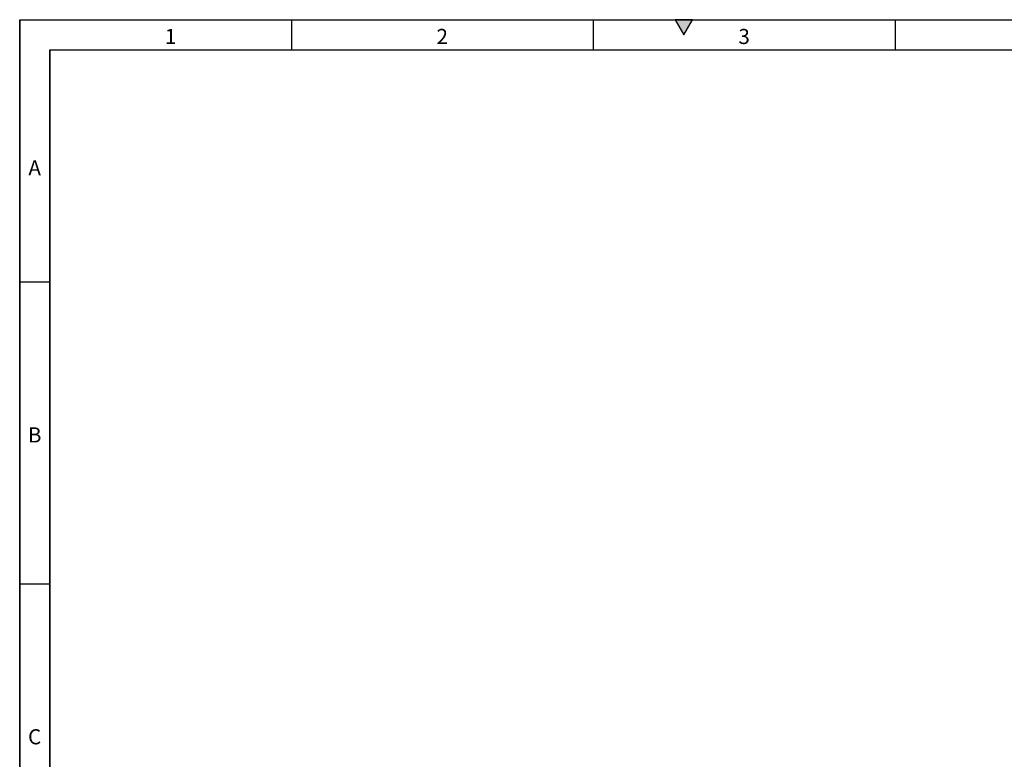
# Model space of a CAD drawing. Units: millimetres. Extents: x 15 to 420, y 0 to 292.
# Drawn here: x 15 to 178, y 169 to 292 of the extents above; entities that cross this region are included whole.
import ezdxf

# ---------------------------------------------------------------- set-up
doc = ezdxf.new("R2010")
doc.units = ezdxf.units.MM
doc.layers.get('0').update_dxf_attribs({"color": 1})
doc.styles.add('SLDTEXTSTYLE0', font='TXT', dxfattribs={"width": 0.605})

msp = doc.modelspace()

# ---------------------------------------------------------------- hatches: boundary and pattern name
msp.add_hatch(color=256).paths.add_polyline_path([(126.4434, 292), (123.5566, 292), (125, 289.5)], flags=0)

# ---------------------------------------------------------------- linework, layer by layer
for p, q in [((15, 292), (415, 292)), ((15, 292), (15, 5)), ((15, 10), (15, 292)), ((60, 292), (60, 287)), ((110, 292), (110, 287)), ((123.5566, 292), (125, 289.5)), ((126.4434, 292), (123.5566, 292)), ((125, 289.5), (126.4434, 292)), ((160, 292), (160, 287)), ((20, 287), (410, 287)), ((20, 287), (20, 10)), ((20, 10), (20, 287)), ((20, 248.5), (15, 248.5)), ((20, 198.5), (15, 198.5))]:
    msp.add_line(p, q)

# ---------------------------------------------------------------- texts
at = {"char_height": 2.5, "attachment_point": 2, "style": 'SLDTEXTSTYLE0'}
for s, insert in [('1', (39.9826, 290.4727)), ('2', (84.9826, 290.4727)), ('3', (134.9826, 290.4727)), ('A', (17.487, 268.7227)), ('B', (17.487, 224.4727)), ('C', (17.4714, 174.4727))]:
    msp.add_mtext(s, dxfattribs=dict(at, insert=insert))

doc.saveas('drawing.dxf')
